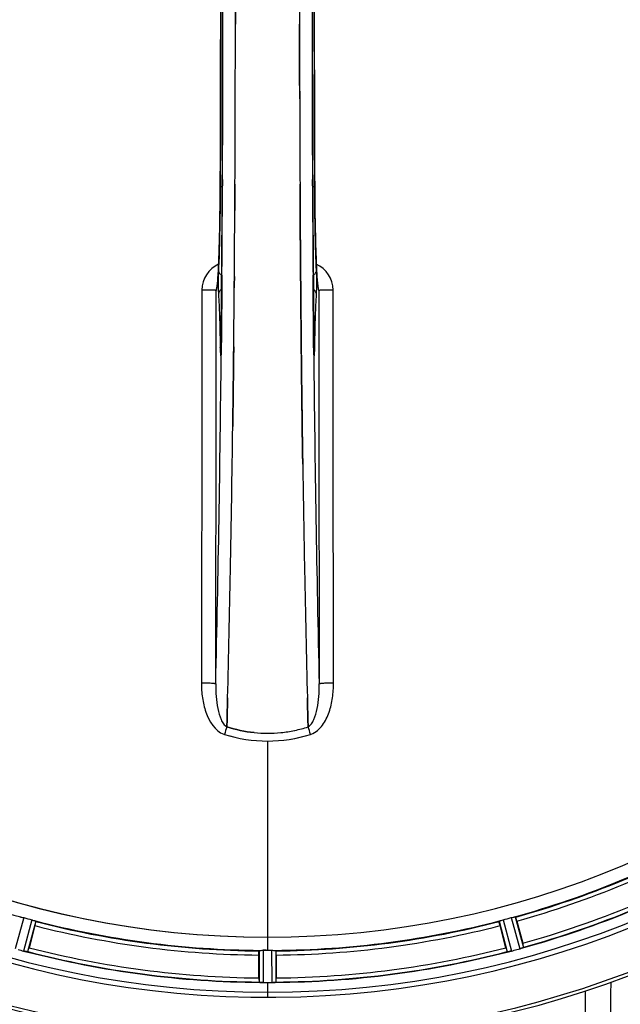
# Model space of a CAD drawing. Units: millimetres. Extents: x -1600 to 3213, y -472 to 2678.
# Drawn here: x 248 to 394, y -339 to -100 of the extents above; entities that cross this region are included whole.
import ezdxf

# ---------------------------------------------------------------- set-up
doc = ezdxf.new("R2010")
doc.units = ezdxf.units.MM
doc.header["$LTSCALE"] = 46.255
doc.header["$PDMODE"] = 3
doc.header["$PDSIZE"] = 0.3125
doc.layers.get('0').update_dxf_attribs({"linetype": 'CONTINUOUS'})
doc.layers.get('Defpoints').update_dxf_attribs({"linetype": 'CONTINUOUS'})
doc.layers.add('AM_5', color=3, linetype='CONTINUOUS', lineweight=25)
doc.layers.add('BEZUGSACHSEN', color=7, linetype='CONTINUOUS')
doc.layers.add('RUNDUNGEN', color=7, linetype='CONTINUOUS')
doc.styles.get("Standard").update_dxf_attribs({"font": 'txt', "width": 0.7})
doc.dimstyles.new('AM_DIN$0', dxfattribs={"dimtxt": 3.5, "dimasz": 2.5, "dimexe": 1, "dimexo": 1, "dimgap": 1.5, "dimtad": 1, "dimdsep": 46, "dimtxsty": 'STANDARD', "dimcen": 0, "dimclrd": 256, "dimclre": 256, "dimclrt": 2, "dimadec": 0, "dimazin": 2, "dimtp": 0.1, "dimtm": 0.1, "dimtfac": 0.71, "dimtdec": 3, "dimtmove": 0, "dimatfit": 3, "dimfxl": 1, "dimlwd": -1, "dimlwe": -1, "dimarcsym": 0})

# ---------------------------------------------------------------- blocks, each defined once
blk = doc.blocks.new('*D31')
at = {"layer": 'AM_5', "ltscale": 10, "transparency": 16777216}
for p, q in [((-247.14, 404.69), (2162.15, 404.69)), ((2161.15, 374.69), (2161.15, -442.28)), ((891.57, -472.28), (2162.15, -472.28))]:
    blk.add_line(p, q, dxfattribs=at)
for points in [[(2156.15, 374.69), (2166.15, 374.69), (2161.15, 404.69)], [(2156.15, -442.28), (2166.15, -442.28), (2161.15, -472.28)]]:
    blk.add_solid(points, dxfattribs=at)
at = {"layer": 'Defpoints', "color": 0, "ltscale": 10, "transparency": 16777216}
for p in [(-248.14, 404.69), (890.57, -472.28), (2161.15, -472.28)]:
    blk.add_point(p, dxfattribs=at)
at = {"layer": 'AM_5', "color": 2, "ltscale": 10, "transparency": 16777216, "insert": (2128.65, -33.8), "char_height": 35, "attachment_point": 5, "rotation": 90}
blk.add_mtext('880', dxfattribs=at)

msp = doc.modelspace()

# ---------------------------------------------------------------- linework, layer by layer
at = {"color": 7, "linetype": 'Continuous'}
for p, q in [((300.277, -101.379), (300.277, -101.284)), ((315.87, -101.189), (315.87, -101.284)), ((300.144, -146.586), (300.153, -145.037)), ((300.153, -145.037), (300.144, -146.586)), ((315.994, -145.037), (316.003, -146.586)), ((316.003, -146.586), (315.994, -145.037)), ((295.842, -164.791), (295.832, -164.846)), ((316.114, -162.578), (316.131, -164.718)), ((316.131, -164.717), (316.114, -162.578)), ((316.136, -165.324), (316.131, -164.717)), ((316.131, -164.718), (316.136, -165.325)), ((316.271, -179.634), (316.276, -180.075)), ((316.276, -180.075), (316.271, -179.634)), ((319.339, -179.607), (319.336, -179.3)), ((299.746, -191.102), (299.742, -191.464)), ((299.745, -191.208), (299.746, -191.099)), ((316.399, -191.017), (316.4, -191.1)), ((316.4, -191.101), (316.399, -191.017)), ((316.629, -208.118), (316.614, -207.105)), ((316.614, -207.106), (316.629, -208.119)), ((298.296, -268.592), (298.254, -270.174)), ((298.254, -270.174), (298.296, -268.593)), ((317.851, -268.593), (317.893, -270.174)), ((317.893, -270.174), (317.851, -268.593)), ((298.208, -271.879), (298.21, -271.792)), ((298.21, -271.792), (298.208, -271.879)), ((298.21, -271.792), (298.254, -270.174)), ((298.254, -270.174), (298.21, -271.792)), ((317.893, -270.174), (317.936, -271.782)), ((317.936, -271.782), (317.893, -270.174)), ((317.936, -271.782), (317.939, -271.879)), ((317.939, -271.879), (317.936, -271.782)), ((251.626, -320.121), (250.187, -325.49)), ((365.96, -325.49), (364.521, -320.121)), ((368.607, -319.027), (370.045, -324.395)), ((305.958, -332.832), (305.958, -327.274)), ((307.399, -326.118), (307.061, -326.117)), ((307.736, -326.119), (307.399, -326.118)), ((310.188, -327.274), (310.188, -332.832)), ((307.023, -333.953), (307.373, -333.954)), ((308.424, -333.955), (308.774, -333.954)), ((308.774, -333.954), (309.124, -333.953))]:
    msp.add_line(p, q, dxfattribs=at)
at = {"color": 9, "linetype": 'Continuous'}
for p, q in [((296.609, -140.605), (296.607, -140.587)), ((297.161, -139.03), (297.153, -140.597)), ((318.993, -140.597), (318.986, -139.039)), ((319.54, -140.587), (319.538, -140.605)), ((297.017, -162.257), (297.001, -164.373)), ((319.146, -164.375), (319.13, -162.256)), ((297.001, -164.373), (296.997, -164.834)), ((319.151, -164.941), (319.146, -164.375)), ((296.59, -179.307), (296.598, -179.797)), ((296.811, -179.3), (296.812, -179.314)), ((296.846, -181.277), (296.843, -181.595)), ((296.854, -180.578), (296.846, -181.277)), ((296.866, -179.34), (296.854, -180.578)), ((319.293, -180.578), (319.281, -179.34)), ((319.3, -181.279), (319.293, -180.578)), ((319.304, -181.593), (319.3, -181.279)), ((319.335, -179.314), (319.336, -179.3)), ((319.549, -179.797), (319.557, -179.307)), ((308.073, -275.328), (308.073, -322.913)), ((248.905, -318.194), (246.84, -325.753)), ((250.86, -318.718), (248.869, -326.297)), ((251.812, -319.032), (249.854, -326.483)), ((364.335, -319.032), (366.293, -326.483)), ((365.287, -318.718), (367.278, -326.297)), ((367.242, -318.194), (369.307, -325.753)), ((368.223, -317.99), (370.253, -325.422)), ((308.073, -322.921), (308.073, -326.119)), ((306.061, -326.174), (306.023, -333.878)), ((307.061, -326.117), (307.023, -333.953)), ((309.086, -326.117), (309.124, -333.953)), ((310.086, -326.174), (310.124, -333.878)), ((308.073, -333.955), (308.073, -337.522))]:
    msp.add_line(p, q, dxfattribs=at)
at = {"color": 7, "linetype": 'Continuous'}
for points in [[(296.607, -61.981), (296.66, -74.261), (296.696, -87.732), (296.707, -101.237), (296.696, -114.742), (296.661, -128.214)], [(319.54, -140.587), (319.486, -128.214), (319.451, -114.742), (319.439, -101.237), (319.451, -87.732), (319.487, -74.261)], [(296.661, -128.214), (296.606, -140.772), (296.598, -142.04), (296.589, -143.284), (296.577, -144.501), (296.565, -145.69), (296.55, -146.849), (296.534, -147.978), (296.517, -149.075), (296.498, -150.138), (296.478, -151.167), (296.457, -152.161), (296.435, -153.119), (296.411, -154.04), (296.387, -154.925), (296.362, -155.772), (296.336, -156.582), (296.31, -157.354), (296.283, -158.088), (296.255, -158.784), (296.227, -159.442), (296.199, -160.063)], [(319.926, -159.581), (319.903, -159.056), (319.88, -158.508), (319.858, -157.936), (319.836, -157.339), (319.815, -156.718), (319.794, -156.073), (319.774, -155.405), (319.754, -154.711), (319.734, -153.994), (319.716, -153.254), (319.698, -152.489), (319.68, -151.701), (319.663, -150.889), (319.648, -150.054), (319.632, -149.197), (319.618, -148.317), (319.605, -147.415), (319.592, -146.492), (319.581, -145.548), (319.57, -144.583), (319.561, -143.599), (319.553, -142.596), (319.545, -141.575), (319.54, -140.587)], [(296.199, -160.063), (296.17, -160.647), (296.141, -161.193), (296.112, -161.702), (296.083, -162.175), (296.054, -162.61)], [(320.091, -162.585), (320.067, -162.227), (320.043, -161.845), (320.02, -161.44), (319.996, -161.011), (319.972, -160.558), (319.949, -160.081), (319.926, -159.581)], [(295.832, -164.846), (295.824, -164.892), (295.824, -164.892), (295.841, -164.83), (295.885, -164.697), (295.902, -164.654)], [(296.054, -162.61), (296.025, -163.009), (295.996, -163.371), (295.968, -163.695), (295.941, -163.982), (295.915, -164.232), (295.89, -164.444), (295.868, -164.619), (295.848, -164.752), (295.842, -164.791)], [(320.318, -164.866), (320.306, -164.795), (320.29, -164.695), (320.272, -164.564), (320.252, -164.405), (320.231, -164.221), (320.209, -164.01), (320.186, -163.774), (320.163, -163.514), (320.139, -163.229), (320.115, -162.919), (320.091, -162.585)], [(320.255, -164.678), (320.302, -164.817), (320.321, -164.886), (320.324, -164.897)], [(320.324, -164.897), (320.324, -164.896), (320.318, -164.866)], [(296.752, -181.414), (296.747, -181.487), (296.742, -181.536), (296.74, -181.556)], [(296.811, -179.3), (296.806, -179.687), (296.802, -179.932), (296.798, -180.163), (296.793, -180.379), (296.788, -180.578), (296.782, -180.762), (296.777, -180.928), (296.771, -181.077), (296.764, -181.209), (296.758, -181.321), (296.752, -181.414)], [(319.395, -181.425), (319.39, -181.342), (319.384, -181.242), (319.378, -181.124), (319.373, -180.989), (319.367, -180.838), (319.362, -180.669), (319.356, -180.485), (319.352, -180.286), (319.347, -180.072), (319.343, -179.846), (319.339, -179.607)]]:
    msp.add_lwpolyline(points, dxfattribs=at)
for centre, radius, start, end in [((308.073, -101.284), 247.056, 195, 165), ((308.073, -101.284), 236.237, 180.97018, 179.02982), ((308.073, -101.284), 221.635, 90, 269.97567), ((308.073, -101.284), 221.628, 90, 270), ((308.073, -101.284), 221.628, 270, 90), ((-7689.953, -101.284), 7987.146, 359.4402483, 0.5597519), ((8306.1, -101.284), 7987.146, 179.4402481, 180.5597517), ((8155.225, -101.452), 7839.355, 179.7149037, 179.9987751), ((8029.718, -101.154), 7713.848, 179.712475, 180.0002646), ((-7539.078, -101.117), 7839.355, 359.7149037, 359.9987751), ((-7413.571, -101.415), 7713.848, 359.712475, 0.0002646), ((308.073, -101.284), 235, 180.97529, 270), ((7992.429, -101.573), 7676.558, 180.1335155, 180.2877496), ((7983.89, -101.647), 7668.02, 180.1331148, 180.2875212), ((-7102.602, -103.103), 7402.874, 359.5396888, 359.6634594), ((-7079.485, -103.301), 7379.756, 359.5397792, 359.6639419), ((299.116, -165.968), 3.476, 161.32519, 169.56136), ((299.096, -165.963), 3.456, 169.58477, 179.77945), ((-6822.968, -105.366), 7123.231, 359.4026184, 359.5177128), ((-6764.645, -105.909), 7064.905, 359.4020878, 359.5181367), ((-5745.664, -118.703), 6045.843, 358.9063476, 359.2391894), ((-5561.241, -121.692), 5861.397, 358.9012148, 359.2444688), ((6110.373, -122.96), 5794.37, 180.8420887, 181.0992612), ((6194.693, -121.524), 5878.702, 180.8440136, 181.0974858), ((-4467.87, -143.347), 4767.812, 358.539943, 358.909437), ((-4658.805, -139.183), 4958.791, 358.548069, 358.903248), ((5283.179, -138.914), 4967.022, 181.098323, 181.452649), ((5032.813, -144.575), 4716.594, 181.087863, 181.460992), ((307.632, -239.714), 33.777, 282.03086, 287.76807), ((307.747, -240.147), 33.329, 281.99273, 287.8076), ((308.073, -241.969), 31.475, 264.05372, 270.01299), ((308.065, -242.134), 31.311, 264.03605, 270.01502), ((308.077, -242.041), 31.403, 269.99372, 275.98513), ((308.071, -241.9), 31.544, 270.0164, 275.96954), ((308, -241.317), 32.132, 275.98629, 281.98386), ((308.011, -241.383), 32.065, 275.97907, 281.98917), ((308.073, -101.284), 225, 285.53208, 299.47036), ((308.073, -101.284), 232.558, 285.51248, 299.48758), ((306.958, -105.446), 220.526, 254.73697, 255.26303), ((308.073, -101.284), 225, 255.52733, 269.46563), ((308.073, -101.284), 225, 270.53437, 284.47267), ((309.189, -105.446), 220.526, 284.73697, 285.26303), ((308.073, -101.284), 221.636, 269.97567, 270), ((346.177, -330.81), 24.715, 13.88554, 15.04368), ((309.358, -96.492), 237.632, 254.91558, 255.08442), ((310.394, -92.578), 241.681, 255.08583, 255.25184), ((250.617, -319.578), 6.942, 255.33758, 256.74562), ((250.85, -318.688), 7.862, 255.40862, 256.5814), ((250.69, -319.249), 7.279, 256.77859, 258.77006), ((308.073, -101.284), 232.558, 255.51011, 269.48297), ((223.565, -318.357), 27.561, 344.44724, 345.00171), ((308.073, -101.284), 224.835, 269.73949, 270.26051), ((308.073, -105.579), 220.541, 269.91233, 270.08767), ((308.073, -105.584), 220.535, 270.08767, 270.26302), ((308.073, -101.284), 232.558, 270.51703, 284.48989), ((392.582, -318.357), 27.561, 194.99829, 195.55276), ((365.56, -319.757), 6.761, 281.6184, 283.63121), ((365.546, -319.642), 6.876, 283.51913, 284.66942), ((365.24, -318.46), 8.098, 283.66883, 284.57655), ((305.753, -92.578), 241.681, 284.74816, 284.91417), ((307.299, -98.382), 235.675, 284.91418, 285.25466), ((367.482, -319.065), 6.932, 285.34263, 286.56139), ((367.491, -319.089), 6.907, 286.55136, 287.7187), ((330.674, -332.851), 24.715, 179.95632, 181.11446), ((305.624, -342.818), 8.928, 85.48442, 86.00918), ((307.057, -327.184), 6.769, 266.61977, 268.65782), ((307.083, -325.834), 8.119, 268.69325, 269.57573), ((308.073, -101.284), 232.671, 269.73881, 270.26119), ((308.073, -96.318), 237.637, 269.83116, 270.08442), ((309.092, -326.904), 7.049, 270.34197, 271.5511), ((309.094, -326.939), 7.014, 271.54128, 272.70065), ((309.676, -330.897), 3.022, 273.96292, 275.30279), ((285.473, -332.851), 24.715, 358.88554, 0.04368)]:
    msp.add_arc(centre, radius, start, end, dxfattribs=at)
at = {"color": 9, "linetype": 'Continuous'}
for centre, radius, start, end in [((308.073, -101.284), 246.237, 195, 165), ((-7394.799, -101.284), 7691.509, 359.7070906, 0.2929094), ((-7342.936, -101.284), 7639.655, 359.7047446, 0.2952554), ((7959.086, -101.284), 7639.658, 179.7047447, 180.2952552), ((8010.946, -101.284), 7691.509, 179.7070906, 180.2929094), ((-7758.46, -101.284), 8055.709, 359.7315324, 0.2685262), ((8374.607, -101.284), 8055.709, 179.7315324, 180.2685262), ((-7471.692, -102.591), 7768.938, 359.5599671, 359.7197052), ((8021.873, -103.006), 7702.971, 180.2796103, 180.4407167), ((299.116, -165.886), 6.956, 114.60941, 179.89975), ((317.031, -165.886), 6.956, 0.10026, 65.39785), ((-5826.432, -119.638), 6123.589, 358.6729557, 359.4202852), ((367.822, -178.726), 71.233, 180.86171, 181.38267), ((211.17, -178.476), 85.646, 358.97518, 359.43955), ((6005.999, -126.903), 5686.958, 180.551003, 181.355735), ((404.745, -178.479), 85.414, 180.56, 181.03367), ((252.455, -178.807), 67.101, 358.61032, 359.15451), ((500.935, -337.051), 212.946, 162.17866, 162.69858), ((137.086, -330.128), 190.002, 17.27003, 17.85273), ((298.864, -269.738), 4.172, 250.59923, 252.48475), ((317.291, -269.764), 4.144, 287.51764, 289.87386), ((308.073, -101.284), 224.863, 240.4369, 254.56064), ((308.073, -101.284), 224.863, 285.43936, 299.5631), ((308.073, -101.284), 226, 285.5362, 299.4638), ((308.073, -101.284), 231.557, 285.52333, 299.47667), ((308.073, -101.284), 232.635, 285.44849, 299.55397), ((308.073, -101.284), 224.863, 255.43459, 269.55904), ((308.073, -101.284), 226, 255.5362, 269.4638), ((308.073, -101.284), 224.863, 270.44096, 284.56541), ((308.073, -101.284), 226, 270.5362, 284.4638), ((308.073, -101.284), 232.635, 255.44372, 269.54984), ((308.073, -101.284), 231.557, 255.52333, 269.47667), ((308.073, -101.284), 232.635, 270.45016, 284.55628), ((308.073, -101.284), 231.557, 270.52333, 284.47667)]:
    msp.add_arc(centre, radius, start, end, dxfattribs=at)
at = {"color": 7, "linetype": 'Continuous'}
for points in [[(300.277, -101.284), (300.277, -98.63), (300.275, -95.975), (300.273, -93.32)], [(300.273, -93.32), (300.275, -95.975), (300.277, -98.63), (300.277, -101.284)], [(315.87, -101.284), (315.87, -103.939), (315.872, -106.594), (315.874, -109.248)], [(315.874, -109.248), (315.872, -106.594), (315.87, -103.939), (315.87, -101.284)], [(315.874, -109.248), (315.878, -112.653), (315.883, -116.057), (315.891, -119.462)], [(315.891, -119.462), (315.884, -116.057), (315.878, -112.653), (315.874, -109.248)], [(300.18, -140.124), (300.171, -141.762), (300.163, -143.399), (300.153, -145.037)], [(300.153, -145.037), (300.163, -143.399), (300.171, -141.762), (300.18, -140.125)], [(315.967, -140.126), (315.976, -141.763), (315.984, -143.4), (315.994, -145.037)], [(315.994, -145.037), (315.984, -143.4), (315.976, -141.763), (315.967, -140.126)], [(316.003, -146.586), (316.012, -148.107), (316.021, -149.629), (316.031, -151.151)], [(316.031, -151.151), (316.021, -149.629), (316.011, -148.107), (316.003, -146.586)], [(300.033, -162.577), (300.026, -163.493), (300.018, -164.409), (300.011, -165.325)], [(300.011, -165.325), (300.018, -164.409), (300.026, -163.493), (300.033, -162.578)], [(320.507, -165.95), (320.506, -165.579), (320.443, -165.204), (320.324, -164.853)], [(316.21, -173.497), (316.184, -170.773), (316.159, -168.049), (316.136, -165.324)], [(316.21, -173.497), (316.229, -175.543), (316.25, -177.588), (316.271, -179.634)], [(316.271, -179.634), (316.25, -177.589), (316.229, -175.543), (316.21, -173.497)], [(299.876, -179.633), (299.85, -182.133), (299.822, -184.633), (299.793, -187.133)], [(316.353, -187.13), (316.326, -184.778), (316.3, -182.427), (316.276, -180.075)], [(299.793, -187.133), (299.778, -188.456), (299.763, -189.779), (299.746, -191.102)], [(299.746, -191.099), (299.763, -189.777), (299.778, -188.454), (299.793, -187.131)], [(316.353, -187.13), (316.368, -188.426), (316.384, -189.721), (316.399, -191.017)], [(316.399, -191.017), (316.384, -189.721), (316.368, -188.425), (316.353, -187.13)], [(298.394, -264.83), (298.362, -266.084), (298.33, -267.338), (298.296, -268.592)], [(298.296, -268.593), (298.329, -267.339), (298.362, -266.085), (298.394, -264.831)], [(317.753, -264.831), (317.785, -266.085), (317.818, -267.339), (317.851, -268.593)], [(317.851, -268.593), (317.817, -267.339), (317.785, -266.085), (317.753, -264.831)], [(304.812, -273.275), (302.574, -273.042), (300.351, -272.565), (298.208, -271.878)], [(298.208, -271.879), (300.351, -272.564), (302.574, -273.042), (304.812, -273.275)], [(297.606, -273.721), (300.977, -274.771), (304.544, -275.33), (308.073, -275.328)], [(297.625, -273.721), (300.991, -274.765), (304.55, -275.328), (308.073, -275.328)], [(308.073, -275.328), (311.603, -275.331), (315.17, -274.77), (318.54, -273.721)], [(308.073, -275.328), (311.597, -275.328), (315.157, -274.767), (318.522, -273.721)], [(249.549, -326.442), (249.571, -326.446), (249.592, -326.451), (249.613, -326.454)], [(366.532, -326.454), (366.554, -326.45), (366.577, -326.446), (366.599, -326.441)], [(369.969, -325.539), (369.989, -325.532), (370.01, -325.525), (370.03, -325.517)], [(306.262, -333.912), (306.284, -333.914), (306.307, -333.916), (306.33, -333.917)], [(309.819, -333.917), (309.84, -333.916), (309.862, -333.915), (309.883, -333.912)]]:
    msp.add_open_spline(points, degree=3, dxfattribs=at)
at = {"color": 9, "linetype": 'Continuous'}
for points, knots in [([(295.985, -163.675), (296.09, -162.404), (296.252, -159.341), (296.508, -151.652), (296.585, -145.233), (296.609, -140.605)], [0, 0, 0, 0, 0.1658322, 0.3984643, 1, 1, 1, 1]), ([(296.618, -140.653), (296.598, -144.537), (296.513, -151.376), (296.318, -158.215), (296.161, -161.167)], [0, 0, 0, 0, 0.5678789, 1, 1, 1, 1]), ([(296.618, -140.653), (296.63, -140.703), (296.833, -140.756), (296.973, -140.786), (297.087, -140.801)], [0, 0, 0, 0, 0.3107382, 1, 1, 1, 1]), ([(319.06, -140.801), (319.174, -140.786), (319.314, -140.756), (319.517, -140.703), (319.529, -140.653)], [0, 0, 0, 0, 0.6892617, 1, 1, 1, 1]), ([(319.986, -161.167), (319.829, -158.215), (319.633, -151.376), (319.549, -144.537), (319.529, -140.653)], [0, 0, 0, 0, 0.4321211, 1, 1, 1, 1]), ([(319.538, -140.605), (319.562, -145.235), (319.639, -151.656), (319.895, -159.347), (320.057, -162.41), (320.163, -163.681)], [0, 0, 0, 0, 0.6016383, 0.8342522, 1, 1, 1, 1]), ([(296.161, -161.167), (296.153, -161.32), (296.122, -162.114), (296.112, -162.909), (296.109, -163.55)], [0, 0, 0, 0, 0.192668, 1, 1, 1, 1]), ([(296.161, -161.167), (296.166, -161.384), (296.343, -161.843), (296.736, -162.119), (296.956, -162.211)], [0, 0, 0, 0, 0.476624, 1, 1, 1, 1]), ([(319.191, -162.211), (319.411, -162.119), (319.804, -161.843), (319.981, -161.384), (319.986, -161.167)], [0, 0, 0, 0, 0.5233761, 1, 1, 1, 1]), ([(320.037, -163.526), (320.036, -163.292), (320.029, -162.506), (320.015, -161.719), (319.986, -161.167)], [0, 0, 0, 0, 0.2966368, 1, 1, 1, 1]), ([(295.64, -165.95), (295.669, -165.904), (295.715, -165.767), (295.807, -165.358), (295.852, -164.992), (295.884, -164.716)], [0, 0, 0, 0, 0.1292073, 0.3384895, 1, 1, 1, 1]), ([(295.884, -164.716), (295.893, -164.639), (295.931, -164.292), (295.962, -163.945), (295.985, -163.675)], [0, 0, 0, 0, 0.2233131, 1, 1, 1, 1]), ([(296.109, -163.55), (296.107, -164.188), (296.115, -165.278), (296.14, -166.368), (296.171, -166.819)], [0, 0, 0, 0, 0.5851678, 1, 1, 1, 1]), ([(296.997, -164.834), (296.987, -166.05), (296.947, -170.885), (296.902, -175.72), (296.866, -179.34)], [0, 0, 0, 0, 0.2514227, 1, 1, 1, 1]), ([(319.976, -166.819), (320.007, -166.364), (320.032, -165.266), (320.04, -164.168), (320.037, -163.526)], [0, 0, 0, 0, 0.4150541, 1, 1, 1, 1]), ([(320.163, -163.681), (320.171, -163.777), (320.201, -164.123), (320.235, -164.469), (320.263, -164.719)], [0, 0, 0, 0, 0.2765672, 1, 1, 1, 1]), ([(320.263, -164.719), (320.295, -164.994), (320.34, -165.359), (320.432, -165.767), (320.478, -165.904), (320.507, -165.95)], [0, 0, 0, 0, 0.6614354, 0.8707348, 1, 1, 1, 1]), ([(292.161, -165.874), (292.155, -173.827), (292.126, -205.625), (292.08, -237.422), (292.035, -261.267)], [0, 0, 0, 0, 0.2501045, 1, 1, 1, 1]), ([(295.64, -165.95), (295.615, -165.934), (295.508, -165.939), (295.304, -165.915), (294.977, -165.909), (294.55, -165.896), (294.034, -165.888), (293.228, -165.878), (292.596, -165.875), (292.161, -165.875)], [0, 0, 0, 0, 0.0254947, 0.0863301, 0.1806049, 0.3051547, 0.4550242, 0.6250155, 1, 1, 1, 1]), ([(295.514, -261.456), (295.529, -253.501), (295.585, -221.666), (295.622, -189.83), (295.64, -165.95)], [0, 0, 0, 0, 0.2498808, 1, 1, 1, 1]), ([(296.929, -165.72), (296.713, -165.822), (296.333, -166.126), (296.175, -166.594), (296.171, -166.819)], [0, 0, 0, 0, 0.5144386, 1, 1, 1, 1]), ([(296.171, -166.819), (296.291, -168.561), (296.457, -172.723), (296.551, -176.887), (296.59, -179.307)], [0, 0, 0, 0, 0.4190799, 1, 1, 1, 1]), ([(319.281, -179.34), (319.269, -178.147), (319.222, -173.347), (319.18, -168.548), (319.151, -164.941)], [0, 0, 0, 0, 0.2485201, 1, 1, 1, 1]), ([(319.976, -166.819), (319.972, -166.594), (319.813, -166.126), (319.433, -165.822), (319.218, -165.72)], [0, 0, 0, 0, 0.4855612, 1, 1, 1, 1]), ([(319.557, -179.307), (319.596, -176.887), (319.69, -172.723), (319.856, -168.561), (319.976, -166.819)], [0, 0, 0, 0, 0.5809201, 1, 1, 1, 1]), ([(323.986, -165.875), (323.551, -165.875), (322.919, -165.878), (322.113, -165.888), (321.596, -165.896), (321.17, -165.909), (320.842, -165.915), (320.639, -165.939), (320.532, -165.934), (320.507, -165.95)], [0, 0, 0, 0, 0.3749845, 0.5449758, 0.6948453, 0.8193951, 0.9136699, 0.9745053, 1, 1, 1, 1]), ([(320.507, -165.95), (320.513, -173.912), (320.541, -205.747), (320.588, -237.583), (320.633, -261.456)], [0, 0, 0, 0, 0.2501044, 1, 1, 1, 1]), ([(324.112, -261.267), (324.097, -253.322), (324.041, -221.524), (324.004, -189.726), (323.986, -165.874)], [0, 0, 0, 0, 0.2498807, 1, 1, 1, 1]), ([(296.598, -179.797), (296.599, -179.773), (296.629, -179.657), (296.726, -179.572), (296.803, -179.521)], [0, 0, 0, 0, 0.2107772, 1, 1, 1, 1]), ([(296.61, -180.445), (296.614, -180.589), (296.621, -180.855), (296.636, -181.218), (296.649, -181.473), (296.663, -181.636), (296.67, -181.723), (296.682, -181.788), (296.685, -181.822), (296.703, -181.85), (296.717, -181.817), (296.722, -181.782), (296.733, -181.713), (296.741, -181.625), (296.747, -181.556), (296.749, -181.519)], [0, 0, 0, 0, 0.2490994, 0.4603094, 0.6273575, 0.6915313, 0.7420972, 0.7787495, 0.8011142, 0.8097958, 0.8199484, 0.8439388, 0.8822555, 0.9345337, 1, 1, 1, 1]), ([(296.749, -181.519), (296.756, -181.425), (296.783, -180.921), (296.795, -180.417), (296.802, -180.008)], [0, 0, 0, 0, 0.1867832, 1, 1, 1, 1]), ([(319.549, -179.797), (319.547, -179.773), (319.518, -179.657), (319.421, -179.572), (319.344, -179.521)], [0, 0, 0, 0, 0.2107761, 1, 1, 1, 1]), ([(319.345, -180.02), (319.348, -180.17), (319.359, -180.666), (319.373, -181.163), (319.397, -181.507)], [0, 0, 0, 0, 0.3041648, 1, 1, 1, 1]), ([(319.397, -181.507), (319.399, -181.546), (319.405, -181.616), (319.413, -181.707), (319.424, -181.779), (319.43, -181.814), (319.443, -181.85), (319.462, -181.824), (319.464, -181.789), (319.476, -181.725), (319.484, -181.638), (319.498, -181.474), (319.511, -181.216), (319.526, -180.849), (319.533, -180.58), (319.537, -180.434)], [0, 0, 0, 0, 0.0663522, 0.1195086, 0.158693, 0.1834918, 0.1942918, 0.2024246, 0.2241642, 0.2602655, 0.3103545, 0.3741186, 0.5405319, 0.7512687, 1, 1, 1, 1]), ([(292.035, -261.267), (292.033, -262.456), (292.197, -264.856), (293.204, -269.334), (295.3, -272.906), (297.478, -273.673)], [0, 0, 0, 0, 0.2536309, 0.5072044, 1, 1, 1, 1]), ([(295.514, -261.456), (295.497, -261.429), (295.378, -261.415), (295.183, -261.375), (294.85, -261.35), (294.426, -261.322), (293.909, -261.3), (293.103, -261.276), (292.47, -261.268), (292.035, -261.267)], [0, 0, 0, 0, 0.0270922, 0.0884027, 0.182748, 0.3071215, 0.4566434, 0.6261635, 1, 1, 1, 1]), ([(295.514, -261.456), (295.503, -262.474), (295.559, -264.484), (295.932, -267.394), (296.543, -269.665), (297.337, -271.157), (297.895, -271.723), (298.208, -271.879)], [0, 0, 0, 0, 0.2754803, 0.5433275, 0.7937722, 0.9052868, 1, 1, 1, 1]), ([(317.939, -271.879), (318.251, -271.723), (318.806, -271.16), (319.602, -269.674), (320.216, -267.405), (320.584, -264.492), (320.644, -262.477), (320.633, -261.456)], [0, 0, 0, 0, 0.0943607, 0.2054303, 0.455396, 0.7237544, 1, 1, 1, 1]), ([(318.7, -273.662), (319.8, -273.264), (321.194, -271.976), (322.379, -269.951), (323.293, -267.749), (323.952, -264.836), (324.114, -262.456), (324.112, -261.267)], [0, 0, 0, 0, 0.2470414, 0.3724581, 0.4976856, 0.7487145, 1, 1, 1, 1]), ([(324.112, -261.267), (323.677, -261.268), (323.044, -261.276), (322.238, -261.3), (321.721, -261.322), (321.296, -261.35), (320.964, -261.375), (320.768, -261.415), (320.65, -261.429), (320.633, -261.456)], [0, 0, 0, 0, 0.3738365, 0.5433566, 0.6928785, 0.817252, 0.9115973, 0.9729078, 1, 1, 1, 1]), ([(391.405, -333.881), (391.259, -349.283), (390.618, -370.933), (388.483, -397.239), (387.079, -408.15), (386.208, -412.818)], [0, 0, 0, 0, 0.5836441, 0.820067, 1, 1, 1, 1]), ([(386.208, -412.818), (385.835, -402.214), (385.445, -376.601), (385.273, -350.989), (385.239, -335.986)], [0, 0, 0, 0, 0.4142551, 1, 1, 1, 1])]:
    msp.add_open_spline(points, degree=3, knots=knots, dxfattribs=at)
at = {"color": 7, "linetype": 'Continuous'}
for points, knots in [([(316.031, -151.151), (316.037, -152.106), (316.062, -155.915), (316.091, -159.724), (316.114, -162.578)], [0, 0, 0, 0, 0.2507287, 1, 1, 1, 1]), ([(316.114, -162.578), (316.106, -161.628), (316.076, -157.819), (316.049, -154.011), (316.031, -151.151)], [0, 0, 0, 0, 0.2492285, 1, 1, 1, 1]), ([(316.136, -165.325), (316.142, -166.008), (316.165, -168.732), (316.19, -171.456), (316.21, -173.497)], [0, 0, 0, 0, 0.250741, 1, 1, 1, 1]), ([(299.793, -187.131), (299.801, -186.509), (299.829, -184.01), (299.856, -181.51), (299.876, -179.634)], [0, 0, 0, 0, 0.2490791, 1, 1, 1, 1]), ([(316.276, -180.075), (316.282, -180.665), (316.307, -183.017), (316.333, -185.369), (316.353, -187.13)], [0, 0, 0, 0, 0.2508536, 1, 1, 1, 1]), ([(316.4, -191.1), (316.408, -191.76), (316.441, -194.387), (316.474, -197.014), (316.501, -198.981)], [0, 0, 0, 0, 0.2511565, 1, 1, 1, 1]), ([(316.501, -198.982), (316.492, -198.327), (316.457, -195.701), (316.424, -193.074), (316.4, -191.101)], [0, 0, 0, 0, 0.2490469, 1, 1, 1, 1]), ([(299.646, -198.981), (299.655, -198.336), (299.689, -195.745), (299.722, -193.154), (299.745, -191.208)], [0, 0, 0, 0, 0.2488511, 1, 1, 1, 1]), ([(299.742, -191.464), (299.734, -192.093), (299.704, -194.599), (299.671, -197.104), (299.646, -198.981)], [0, 0, 0, 0, 0.2508986, 1, 1, 1, 1]), ([(316.501, -198.981), (316.51, -199.662), (316.546, -202.37), (316.584, -205.078), (316.614, -207.106)], [0, 0, 0, 0, 0.251219, 1, 1, 1, 1]), ([(316.614, -207.105), (316.604, -206.431), (316.565, -203.723), (316.528, -201.016), (316.501, -198.982)], [0, 0, 0, 0, 0.2489074, 1, 1, 1, 1]), ([(247.924, -317.99), (247.93, -317.984), (247.964, -317.989), (248.061, -317.996), (248.156, -318.02), (248.227, -318.036)], [0, 0, 0, 0, 0.0875233, 0.2865158, 1, 1, 1, 1]), ([(248.227, -318.037), (248.276, -318.047), (248.503, -318.092), (248.729, -318.146), (248.905, -318.194)], [0, 0, 0, 0, 0.2150807, 1, 1, 1, 1]), ([(250.86, -318.718), (250.922, -318.734), (251.145, -318.797), (251.366, -318.87), (251.526, -318.92)], [0, 0, 0, 0, 0.2754134, 1, 1, 1, 1]), ([(251.526, -318.92), (251.596, -318.942), (251.689, -318.971), (251.777, -319.012), (251.809, -319.024), (251.812, -319.032)], [0, 0, 0, 0, 0.7140806, 0.9131097, 1, 1, 1, 1]), ([(251.626, -320.121), (251.659, -319.998), (251.718, -319.771), (251.786, -319.499), (251.823, -319.326), (251.846, -319.231), (251.846, -319.186), (251.857, -319.148), (251.851, -319.147)], [0, 0, 0, 0, 0.381637, 0.7061671, 0.8303182, 0.922474, 0.9795357, 1, 1, 1, 1]), ([(364.521, -320.121), (364.488, -319.998), (364.429, -319.771), (364.361, -319.499), (364.324, -319.326), (364.301, -319.231), (364.3, -319.186), (364.289, -319.148), (364.296, -319.147)], [0, 0, 0, 0, 0.381637, 0.7061671, 0.8303182, 0.922474, 0.9795357, 1, 1, 1, 1]), ([(364.335, -319.032), (364.338, -319.024), (364.37, -319.012), (364.458, -318.971), (364.551, -318.942), (364.621, -318.92)], [0, 0, 0, 0, 0.08689, 0.2859195, 1, 1, 1, 1]), ([(364.621, -318.92), (364.669, -318.905), (364.89, -318.835), (365.111, -318.764), (365.287, -318.718)], [0, 0, 0, 0, 0.2152334, 1, 1, 1, 1]), ([(367.242, -318.194), (367.304, -318.177), (367.528, -318.118), (367.756, -318.073), (367.92, -318.037)], [0, 0, 0, 0, 0.2755423, 1, 1, 1, 1]), ([(367.92, -318.036), (367.991, -318.02), (368.086, -317.996), (368.183, -317.989), (368.217, -317.984), (368.223, -317.99)], [0, 0, 0, 0, 0.7134843, 0.9124765, 1, 1, 1, 1]), ([(368.607, -319.027), (368.574, -318.903), (368.511, -318.677), (368.434, -318.408), (368.38, -318.24), (368.352, -318.146), (368.33, -318.106), (368.321, -318.068), (368.314, -318.07)], [0, 0, 0, 0, 0.381637, 0.7061671, 0.8303182, 0.922474, 0.9795357, 1, 1, 1, 1]), ([(249.025, -326.336), (249.073, -326.347), (249.247, -326.386), (249.422, -326.42), (249.549, -326.442)], [0, 0, 0, 0, 0.2754838, 1, 1, 1, 1]), ([(249.605, -326.452), (249.581, -326.447), (249.47, -326.426), (249.359, -326.406), (249.272, -326.389)], [0, 0, 0, 0, 0.2177552, 1, 1, 1, 1]), ([(249.854, -326.483), (249.837, -326.499), (249.743, -326.468), (249.671, -326.465), (249.615, -326.454)], [0, 0, 0, 0, 0.288118, 1, 1, 1, 1]), ([(305.958, -327.274), (305.958, -327.147), (305.96, -326.912), (305.965, -326.632), (305.974, -326.456), (305.977, -326.358), (305.987, -326.314), (305.987, -326.275), (305.993, -326.275)], [0, 0, 0, 0, 0.381637, 0.7061671, 0.8303182, 0.922474, 0.9795356, 1, 1, 1, 1]), ([(306.061, -326.174), (306.066, -326.167), (306.099, -326.162), (306.195, -326.144), (306.293, -326.143), (306.366, -326.14)], [0, 0, 0, 0, 0.0878294, 0.2867973, 1, 1, 1, 1]), ([(306.366, -326.14), (306.416, -326.138), (306.647, -326.121), (306.879, -326.116), (307.061, -326.117)], [0, 0, 0, 0, 0.2150366, 1, 1, 1, 1]), ([(309.086, -326.117), (309.15, -326.117), (309.382, -326.117), (309.613, -326.133), (309.781, -326.14)], [0, 0, 0, 0, 0.2755568, 1, 1, 1, 1]), ([(309.781, -326.14), (309.854, -326.143), (309.952, -326.144), (310.048, -326.162), (310.081, -326.167), (310.086, -326.174)], [0, 0, 0, 0, 0.713203, 0.9121706, 1, 1, 1, 1]), ([(310.188, -327.274), (310.188, -327.147), (310.187, -326.912), (310.182, -326.632), (310.173, -326.456), (310.17, -326.358), (310.159, -326.314), (310.16, -326.275), (310.154, -326.275)], [0, 0, 0, 0, 0.381637, 0.7061671, 0.8303182, 0.922474, 0.9795357, 1, 1, 1, 1]), ([(366.532, -326.454), (366.476, -326.465), (366.404, -326.468), (366.31, -326.499), (366.293, -326.483)], [0, 0, 0, 0, 0.7118825, 1, 1, 1, 1]), ([(367.153, -326.328), (367.096, -326.342), (366.893, -326.388), (366.688, -326.423), (366.542, -326.452)], [0, 0, 0, 0, 0.283486, 1, 1, 1, 1]), ([(366.598, -326.442), (366.622, -326.438), (366.73, -326.418), (366.838, -326.397), (366.922, -326.38)], [0, 0, 0, 0, 0.2249582, 1, 1, 1, 1]), ([(369.307, -325.753), (369.368, -325.736), (369.591, -325.672), (369.811, -325.597), (369.969, -325.539)], [0, 0, 0, 0, 0.2742023, 1, 1, 1, 1]), ([(370.041, -325.514), (370.009, -325.525), (369.86, -325.578), (369.711, -325.631), (369.593, -325.669)], [0, 0, 0, 0, 0.2121163, 1, 1, 1, 1]), ([(370.253, -325.422), (370.246, -325.444), (370.149, -325.463), (370.086, -325.498), (370.032, -325.517)], [0, 0, 0, 0, 0.2873303, 1, 1, 1, 1]), ([(306.262, -333.912), (306.205, -333.908), (306.135, -333.89), (306.036, -333.897), (306.023, -333.878)], [0, 0, 0, 0, 0.7129854, 1, 1, 1, 1]), ([(307.013, -333.953), (306.95, -333.953), (306.722, -333.948), (306.493, -333.931), (306.327, -333.918)], [0, 0, 0, 0, 0.2725748, 1, 1, 1, 1]), ([(306.328, -333.917), (306.353, -333.919), (306.463, -333.929), (306.572, -333.936), (306.657, -333.941)], [0, 0, 0, 0, 0.2249583, 1, 1, 1, 1]), ([(309.124, -333.953), (309.187, -333.952), (309.419, -333.948), (309.651, -333.933), (309.819, -333.917)], [0, 0, 0, 0, 0.2742023, 1, 1, 1, 1]), ([(309.901, -333.912), (309.867, -333.914), (309.709, -333.927), (309.55, -333.939), (309.425, -333.945)], [0, 0, 0, 0, 0.2124402, 1, 1, 1, 1]), ([(310.124, -333.878), (310.114, -333.892), (310.045, -333.89), (309.996, -333.903), (309.955, -333.906)], [0, 0, 0, 0, 0.2907048, 1, 1, 1, 1])]:
    msp.add_open_spline(points, degree=3, knots=knots, dxfattribs=at)
at = {"layer": 'BEZUGSACHSEN', "color": 7, "linetype": 'Continuous'}
msp.add_arc((308.073, -101.284), 235, 270, 90, dxfattribs=at)
at = {"layer": 'RUNDUNGEN', "color": 7, "linetype": 'Continuous'}
msp.add_arc((308.073, -101.284), 247.056, 195, 165, dxfattribs=at)

# ---------------------------------------------------------------- dimensions: what is measured, and where the dimension line sits
at = {"layer": 'AM_5', "ltscale": 10}
dim = msp.add_linear_dim(base=(2161.147, -472.284), p1=(-248.144, 404.687), p2=(890.573, -472.284), angle=90, text='880', dimstyle='AM_DIN$0', override={"dimtxt": 35, "dimasz": 30, "dimgap": 15, "dimsah": 1}, dxfattribs=at)
dim.commit()
dim.dimension.update_dxf_attribs({"geometry": '*D31', "text_midpoint": (2128.647, -33.799)})

doc.saveas('drawing.dxf')
